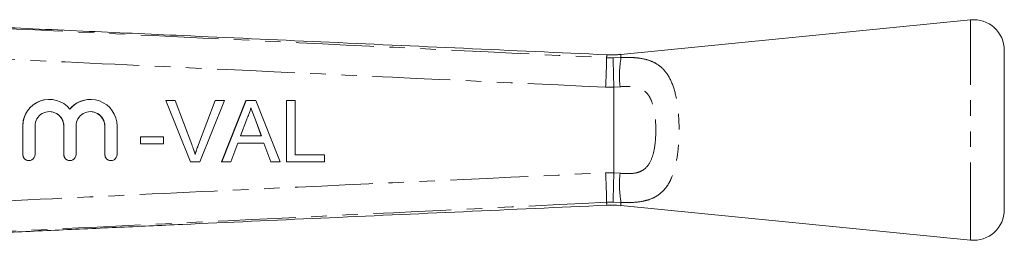
# Model space of a CAD drawing. Units: millimetres. Extents: x 125 to 282, y 89 to 271.
# Drawn here: x 202 to 282, y 102 to 120 of the extents above; entities that cross this region are included whole.
import ezdxf

# ---------------------------------------------------------------- set-up
doc = ezdxf.new("R2010")
doc.units = ezdxf.units.MM
doc.linetypes.add('PHANTOM', pattern=[12.7, 6.35, -1.27, 1.27, -1.27, 1.27, -1.27])

msp = doc.modelspace()

# ---------------------------------------------------------------- linework, layer by layer
at = {"color": 7, "linetype": 'Continuous', "lineweight": 15}
for p, q in [((279.213, 119.69), (250.66, 116.863)), ((281.959, 104.178), (281.959, 117.202)), ((250.086, 114.187), (250.086, 114.187)), ((250.086, 107.193), (250.086, 114.187)), ((204.021, 113.19), (204.014, 113.19)), ((207.369, 113.19), (207.361, 113.19)), ((215.527, 108.088), (213.511, 113.088)), ((213.519, 113.088), (213.511, 113.088)), ((215.535, 108.088), (213.519, 113.088)), ((213.519, 113.088), (214.283, 113.088)), ((214.283, 113.088), (215.643, 109.504)), ((216.181, 109.504), (217.544, 113.088)), ((216.189, 109.504), (217.552, 113.088)), ((218.316, 113.088), (216.299, 108.088)), ((217.552, 113.088), (217.544, 113.088)), ((217.552, 113.088), (218.316, 113.088)), ((218.078, 108.088), (220.063, 113.088)), ((218.085, 108.088), (220.07, 113.088)), ((220.07, 113.088), (220.063, 113.088)), ((220.07, 113.088), (220.866, 113.088)), ((220.866, 113.088), (222.85, 108.088)), ((223.377, 108.088), (223.377, 113.088)), ((223.384, 113.088), (223.377, 113.088)), ((223.384, 108.088), (223.384, 113.088)), ((223.384, 113.088), (224.089, 113.088)), ((224.089, 113.088), (224.089, 108.665)), ((201.84, 111.016), (201.84, 108.69)), ((201.848, 111.016), (201.848, 108.69)), ((202.848, 108.69), (202.848, 111.016)), ((205.188, 111.016), (205.188, 108.69)), ((205.195, 111.016), (205.195, 108.69)), ((206.195, 108.69), (206.195, 111.016)), ((208.535, 111.016), (208.535, 108.69)), ((208.543, 111.016), (208.543, 108.69)), ((209.543, 108.69), (209.543, 111.016)), ((220.126, 111.587), (219.615, 110.203)), ((220.835, 111.517), (220.828, 111.517)), ((221.314, 110.203), (220.828, 111.517)), ((221.321, 110.203), (220.835, 111.517)), ((211.455, 109.562), (211.455, 110.139)), ((211.463, 110.139), (211.455, 110.139)), ((211.463, 109.562), (211.463, 110.139)), ((211.463, 110.139), (213.321, 110.139)), ((213.321, 110.139), (213.321, 109.562)), ((219.615, 110.203), (221.321, 110.203)), ((211.463, 109.562), (211.455, 109.562)), ((213.321, 109.562), (211.463, 109.562)), ((216.189, 109.504), (216.181, 109.504)), ((219.402, 109.626), (218.833, 108.088)), ((221.534, 109.626), (219.402, 109.626)), ((222.095, 108.088), (221.526, 109.626)), ((222.102, 108.088), (221.534, 109.626)), ((224.089, 108.665), (226.461, 108.665)), ((226.461, 108.665), (226.461, 108.088)), ((202.34, 108.19), (202.348, 108.19)), ((205.688, 108.19), (205.695, 108.19)), ((209.035, 108.19), (209.043, 108.19)), ((215.535, 108.088), (215.527, 108.088)), ((216.299, 108.088), (215.535, 108.088)), ((218.085, 108.088), (218.078, 108.088)), ((218.833, 108.088), (218.085, 108.088)), ((222.102, 108.088), (222.095, 108.088)), ((222.85, 108.088), (222.102, 108.088)), ((223.384, 108.088), (223.377, 108.088)), ((226.461, 108.088), (223.384, 108.088)), ((250.086, 107.193), (250.086, 107.193)), ((250.66, 104.517), (279.213, 101.69))]:
    msp.add_line(p, q, dxfattribs=at)
at = {"color": 8, "linetype": 'PHANTOM', "lineweight": 0}
for p, q in [((279.213, 101.69), (279.213, 119.69)), ((249.499, 116.597), (250.022, 116.592)), ((250.022, 116.592), (250.672, 116.607)), ((250.086, 114.187), (249.417, 114.195)), ((250.599, 114.223), (250.086, 114.187)), ((201.848, 111.016), (201.84, 111.016)), ((205.195, 111.016), (205.188, 111.016)), ((208.543, 111.016), (208.535, 111.016)), ((201.848, 108.69), (201.84, 108.69)), ((205.195, 108.69), (205.188, 108.69)), ((208.543, 108.69), (208.535, 108.69)), ((249.417, 107.185), (250.086, 107.193)), ((250.086, 107.193), (250.599, 107.157)), ((250.022, 104.788), (249.499, 104.783)), ((250.672, 104.773), (250.022, 104.788))]:
    msp.add_line(p, q, dxfattribs=at)
at = {"color": 7, "linetype": 'Continuous', "lineweight": 15}
for centre, radius, start, end in [((279.459, 117.202), 2.5, 0, 95.65359), ((204.014, 111.016), 2.174, 90.00336, 180.00335), ((204.021, 111.016), 2.174, 39.6443, 180.00612), ((207.361, 111.016), 2.174, 90.00054, 140.35861), ((207.369, 111.016), 2.174, 359.99345, 140.35612), ((204.021, 111.016), 1.174, 359.99446, 180.00554), ((204.014, 111.016), 1.174, 359.99682, 89.99648), ((207.369, 111.016), 1.174, 359.99464, 180.00536), ((207.361, 111.016), 1.174, 359.99663, 89.99666), ((202.34, 108.69), 0.5, 179.99686, 269.99644), ((202.348, 108.69), 0.5, 179.99465, 0.00535), ((205.688, 108.69), 0.5, 179.99643, 269.99687), ((205.695, 108.69), 0.5, 179.99465, 0.00535), ((209.035, 108.69), 0.5, 179.99686, 269.99644), ((209.043, 108.69), 0.5, 179.99423, 0.00577), ((279.459, 104.178), 2.5, 264.34641, 0)]:
    msp.add_arc(centre, radius, start, end, dxfattribs=at)
at = {"color": 8, "linetype": 'PHANTOM', "lineweight": 0}
for centre, radius, start, end in [((180.469, 117.743), 69.039, 357.05441, 359.04884), ((259.141, 115.152), 8.592, 170.24818, 186.20514), ((180.469, 103.637), 69.039, 0.95116, 2.94559), ((259.141, 106.228), 8.592, 173.79486, 189.75182)]:
    msp.add_arc(centre, radius, start, end, dxfattribs=at)
for points, knots in [([(186.1, 119.675), (191.512, 119.412), (202.335, 118.887), (223.468, 117.866), (239.189, 117.099), (249.499, 116.597)], [0, 0, 0, 0, 0.256069, 0.512139, 1, 1, 1, 1]), ([(249.417, 114.195), (239.107, 114.67), (223.384, 115.393), (202.251, 116.395), (191.429, 116.917), (186.017, 117.178)], [0, 0, 0, 0, 0.487857, 0.743929, 1, 1, 1, 1]), ([(249.499, 116.597), (249.5, 116.616), (249.508, 116.762), (249.51, 116.9), (249.51, 116.833), (249.51, 116.833)], [0, 0, 0, 0, 0.1357716, 0.9995567, 1, 1, 1, 1]), ([(250.66, 116.863), (250.66, 116.863), (250.66, 116.936), (250.663, 116.789), (250.671, 116.634), (250.672, 116.607)], [0, 0, 0, 0, 0.000114, 0.829527, 1, 1, 1, 1]), ([(250.672, 116.607), (250.917, 116.614), (251.408, 116.627), (251.916, 116.59), (252.446, 116.519), (252.985, 116.392), (253.743, 116.042), (254.449, 115.371), (255.004, 114.211), (255.327, 112.677), (255.443, 110.921), (255.375, 109.149), (255.15, 107.775), (254.83, 106.813), (254.411, 105.993), (253.818, 105.383), (253.04, 105.008), (252.197, 104.796), (251.371, 104.748), (250.791, 104.769), (250.672, 104.773)], [0, 0, 0, 0, 0.036362, 0.072756, 0.081358, 0.126229, 0.171129, 0.243105, 0.320255, 0.403803, 0.489639, 0.57377, 0.657296, 0.701744, 0.746182, 0.826254, 0.870285, 0.914291, 0.982491, 1, 1, 1, 1]), ([(250.599, 107.157), (250.942, 107.133), (251.541, 107.09), (252.131, 107.233), (252.591, 107.474), (253.013, 107.895), (253.335, 108.735), (253.494, 109.749), (253.534, 110.831), (253.466, 111.902), (253.276, 112.85), (252.935, 113.579), (252.396, 114.074), (251.884, 114.212), (251.276, 114.273), (250.925, 114.247), (250.599, 114.223)], [0, 0, 0, 0, 0.088824, 0.15511, 0.171188, 0.244051, 0.330255, 0.418593, 0.511514, 0.605696, 0.692385, 0.766176, 0.831516, 0.90941, 0.915613, 1, 1, 1, 1]), ([(186.017, 104.202), (191.429, 104.463), (202.251, 104.985), (223.384, 105.987), (239.107, 106.71), (249.417, 107.185)], [0, 0, 0, 0, 0.256071, 0.512143, 1, 1, 1, 1]), ([(249.499, 104.783), (239.189, 104.281), (223.468, 103.514), (202.335, 102.493), (191.512, 101.968), (186.1, 101.705)], [0, 0, 0, 0, 0.487861, 0.743931, 1, 1, 1, 1]), ([(249.51, 104.547), (249.51, 104.547), (249.51, 104.48), (249.508, 104.618), (249.5, 104.764), (249.499, 104.783)], [0, 0, 0, 0, 0.0004433, 0.8642284, 1, 1, 1, 1]), ([(250.672, 104.773), (250.671, 104.746), (250.663, 104.591), (250.66, 104.444), (250.66, 104.517), (250.66, 104.517)], [0, 0, 0, 0, 0.170473, 0.999886, 1, 1, 1, 1])]:
    msp.add_open_spline(points, degree=3, knots=knots, dxfattribs=at)
at = {"color": 7, "linetype": 'Continuous', "lineweight": 15}
for points, knots in [([(249.51, 116.833), (245.617, 117.009), (237.834, 117.362), (226.287, 117.885), (217.269, 118.294), (210.799, 118.588), (206.734, 118.773), (202.719, 118.955), (199.26, 119.113), (196.487, 119.24), (194.511, 119.331), (193.043, 119.399), (192.087, 119.445), (191.597, 119.469), (191.419, 119.477), (191.383, 119.479)], [0, 0, 0, 0, 0.200206, 0.400297, 0.59385, 0.664015, 0.733063, 0.802934, 0.870608, 0.911192, 0.945926, 0.973015, 0.987421, 0.99746, 1, 1, 1, 1]), ([(250.659, 116.877), (250.57, 116.864), (250.19, 116.807), (249.805, 116.827), (249.51, 116.842)], [0, 0, 0, 0, 0.233932, 1, 1, 1, 1]), ([(250.086, 114.187), (250.08, 114.468), (250.069, 115.031), (250.05, 115.779), (250.034, 116.298), (250.025, 116.518), (250.022, 116.584), (250.022, 116.592)], [0, 0, 0, 0, 0.260536, 0.521073, 0.781613, 0.975654, 1, 1, 1, 1]), ([(220.468, 112.511), (220.42, 112.332), (220.335, 112.014), (220.19, 111.717), (220.126, 111.587)], [0, 0, 0, 0, 0.559915, 1, 1, 1, 1]), ([(220.828, 111.517), (220.759, 111.702), (220.637, 112.03), (220.517, 112.357), (220.464, 112.499)], [0, 0, 0, 0, 0.566482, 1, 1, 1, 1]), ([(220.835, 111.517), (220.767, 111.702), (220.644, 112.034), (220.522, 112.365), (220.468, 112.511)], [0, 0, 0, 0, 0.560002, 1, 1, 1, 1]), ([(215.643, 109.504), (215.699, 109.355), (215.798, 109.088), (215.881, 108.816), (215.917, 108.697)], [0, 0, 0, 0, 0.559998, 1, 1, 1, 1]), ([(215.91, 108.697), (215.956, 108.849), (216.038, 109.121), (216.137, 109.387), (216.181, 109.504)], [0, 0, 0, 0, 0.5599728, 1, 1, 1, 1]), ([(215.917, 108.697), (215.963, 108.849), (216.046, 109.121), (216.145, 109.387), (216.189, 109.504)], [0, 0, 0, 0, 0.5599728, 1, 1, 1, 1]), ([(250.086, 107.193), (250.08, 106.912), (250.069, 106.349), (250.05, 105.601), (250.034, 105.082), (250.025, 104.862), (250.022, 104.796), (250.022, 104.788)], [0, 0, 0, 0, 0.260536, 0.521073, 0.781613, 0.975654, 1, 1, 1, 1]), ([(191.382, 101.901), (191.418, 101.903), (191.597, 101.911), (192.087, 101.935), (193.047, 101.981), (194.527, 102.05), (196.523, 102.142), (198.871, 102.249), (201.451, 102.367), (205.015, 102.529), (209.501, 102.733), (216.839, 103.066), (226.287, 103.495), (237.834, 104.018), (245.617, 104.371), (249.51, 104.547)], [0, 0, 0, 0, 0.002551, 0.0125902, 0.0269957, 0.0543348, 0.089426, 0.1304326, 0.1754098, 0.2223181, 0.313876, 0.4061569, 0.5997079, 0.7997967, 1, 1, 1, 1]), ([(249.511, 104.529), (249.675, 104.542), (250.058, 104.573), (250.44, 104.527), (250.659, 104.501)], [0, 0, 0, 0, 0.427309, 1, 1, 1, 1])]:
    msp.add_open_spline(points, degree=3, knots=knots, dxfattribs=at)

doc.saveas('drawing.dxf')
